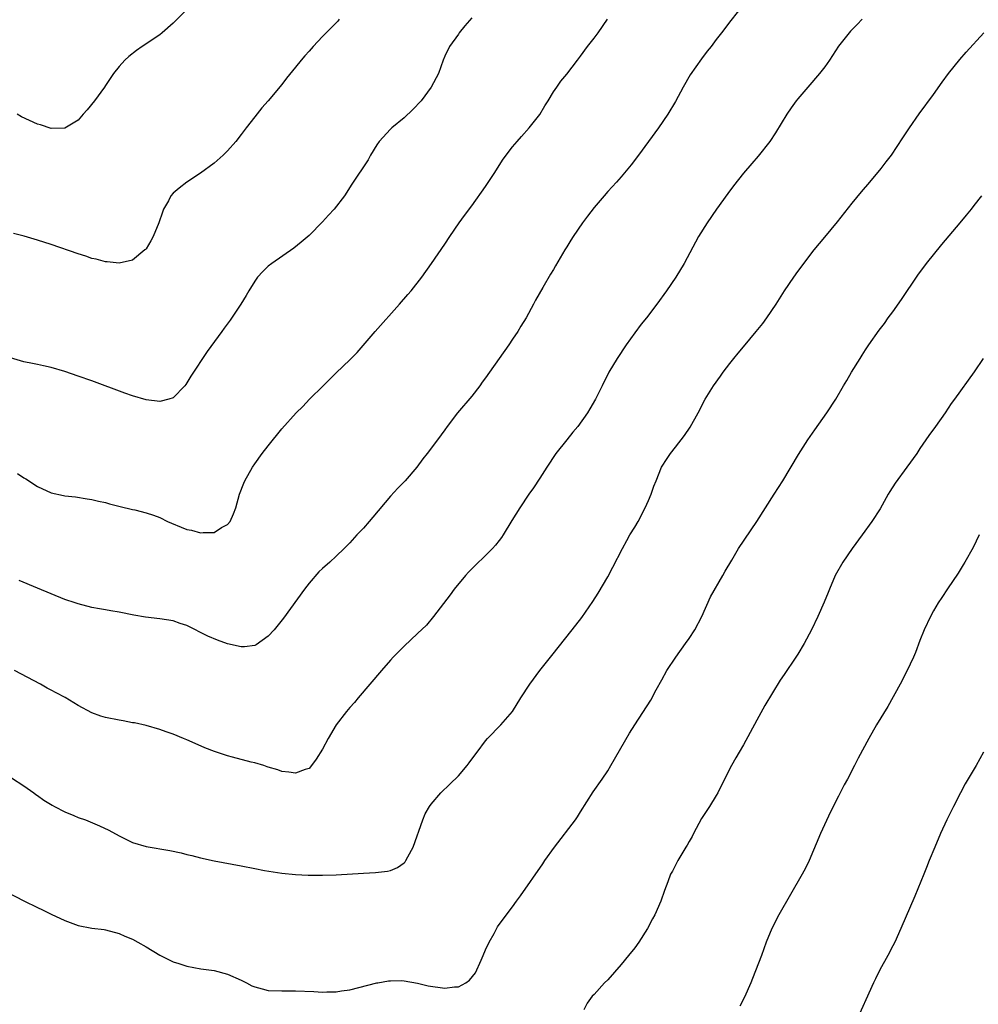
# Model space of a CAD drawing. Units: inches. Extents: x 2610000 to 2613000, y 1482000 to 1485000.
# Drawn here: x 2610272 to 2610414, y 1482654 to 1482799 of the extents above; entities that cross this region are included whole.
import ezdxf

# ---------------------------------------------------------------- set-up
doc = ezdxf.new("R2010")
doc.units = ezdxf.units.IN
doc.header["$MEASUREMENT"] = 0
doc.layers.add('LD26101482_10ft', color=71, linetype='Continuous')

msp = doc.modelspace()

# ---------------------------------------------------------------- linework, layer by layer
at = {"layer": 'LD26101482_10ft'}
for points, elevation in [([(2610297, 1482800.45), (2610295, 1482798.44), (2610293.38, 1482797), (2610293, 1482796.71), (2610290.4, 1482795), (2610289.59, 1482794.41), (2610288.46, 1482793.54), (2610287.86, 1482793), (2610287, 1482792.06), (2610286.19, 1482791), (2610285, 1482789.26), (2610284.84, 1482789), (2610283.38, 1482787), (2610282.33, 1482785.67), (2610281.74, 1482785), (2610281, 1482784.14), (2610279.04, 1482782.96), (2610279, 1482782.94), (2610277, 1482782.92), (2610275.44, 1482783.44), (2610275, 1482783.55), (2610272.65, 1482784.65), (2610272, 1482785)], 10340), ([(2610379, 1482801.17), (2610377.15, 1482798.85), (2610375.78, 1482797), (2610375, 1482796.01), (2610374.25, 1482795), (2610373.68, 1482794.32), (2610372.8, 1482793.2), (2610371.17, 1482790.83), (2610370.12, 1482789), (2610369, 1482786.91), (2610367.84, 1482785), (2610366.47, 1482783), (2610363.56, 1482779), (2610362.46, 1482777.54), (2610361, 1482775.8), (2610360.29, 1482775), (2610359, 1482773.6), (2610358.48, 1482773), (2610357, 1482771.24), (2610356.02, 1482769.98), (2610355.3, 1482769), (2610353.92, 1482767), (2610353.56, 1482766.44), (2610353, 1482765.49), (2610352.68, 1482765), (2610351.31, 1482762.69), (2610351, 1482762.11), (2610350.58, 1482761.42), (2610349.46, 1482759.46), (2610348.37, 1482757.63), (2610348.07, 1482757), (2610346.98, 1482755), (2610346.21, 1482753.79), (2610345.76, 1482753), (2610345, 1482751.85), (2610344.42, 1482751), (2610341.57, 1482747), (2610341, 1482746.16), (2610340.5, 1482745.5), (2610340.15, 1482745), (2610339, 1482743.44), (2610336.89, 1482741), (2610335.34, 1482739), (2610335, 1482738.49), (2610333.93, 1482737), (2610332.41, 1482735), (2610331.76, 1482734.24), (2610330.86, 1482733), (2610329.15, 1482731), (2610328.08, 1482729.92), (2610327, 1482728.71), (2610324.38, 1482725.62), (2610323.86, 1482725), (2610323, 1482724.01), (2610322.05, 1482723), (2610321, 1482721.84), (2610320.16, 1482721), (2610319, 1482719.89), (2610318.05, 1482719), (2610317, 1482718.07), (2610316.45, 1482717.55), (2610315, 1482715.91), (2610314.31, 1482715), (2610311.26, 1482710.74), (2610309.84, 1482709), (2610309, 1482708.07), (2610307.2, 1482706.8), (2610307, 1482706.72), (2610305.48, 1482706.52), (2610305, 1482706.52), (2610303, 1482706.96), (2610301.51, 1482707.51), (2610300.09, 1482708.09), (2610297, 1482709.64), (2610296.03, 1482709.97), (2610295, 1482710.35), (2610293, 1482710.65), (2610290.88, 1482710.88), (2610289.18, 1482711.18), (2610287, 1482711.61), (2610285.82, 1482711.82), (2610285, 1482711.94), (2610284.12, 1482712.12), (2610283, 1482712.3), (2610281, 1482712.83), (2610280.54, 1482713), (2610279, 1482713.51), (2610277, 1482714.33), (2610275, 1482715.18), (2610272.27, 1482716.27)], 10380), ([(2610339, 1482799.21), (2610337.96, 1482798.04), (2610337.12, 1482797), (2610337, 1482796.81), (2610335.67, 1482795), (2610335, 1482793.57), (2610334.75, 1482793), (2610334.05, 1482791), (2610333.01, 1482789), (2610331.52, 1482787), (2610330.31, 1482785.69), (2610329, 1482784.49), (2610327.21, 1482783), (2610327, 1482782.81), (2610325.35, 1482781), (2610325, 1482780.5), (2610324.05, 1482779), (2610323.69, 1482778.31), (2610321.32, 1482774.68), (2610320.24, 1482773), (2610318.69, 1482771), (2610317.87, 1482770.13), (2610317, 1482769.17), (2610315, 1482767.16), (2610313.84, 1482766.16), (2610312.74, 1482765.26), (2610309.54, 1482763), (2610309, 1482762.61), (2610308.17, 1482761.83), (2610307.43, 1482761), (2610307, 1482760.43), (2610306.13, 1482759), (2610305.72, 1482758.28), (2610304.96, 1482757.04), (2610303.36, 1482754.64), (2610302.51, 1482753.49), (2610302.13, 1482753), (2610299.97, 1482750.03), (2610297.59, 1482746.41), (2610297, 1482745.4), (2610296.83, 1482745.17), (2610296.7, 1482745), (2610295, 1482743.21), (2610294.35, 1482743), (2610293, 1482742.69), (2610291, 1482742.92), (2610289, 1482743.49), (2610287.88, 1482743.88), (2610283, 1482745.7), (2610281, 1482746.42), (2610279, 1482747.09), (2610277, 1482747.67), (2610275.9, 1482747.91), (2610275, 1482748.12), (2610274.26, 1482748.26), (2610273, 1482748.53), (2610271, 1482749.09)], 10360), ([(2610319.45, 1482799), (2610319.25, 1482798.75), (2610317, 1482796.49), (2610315.59, 1482795), (2610315, 1482794.33), (2610314.4, 1482793.6), (2610313.86, 1482793), (2610313, 1482791.94), (2610311.69, 1482790.31), (2610311, 1482789.4), (2610308.99, 1482787), (2610308.05, 1482785.95), (2610307, 1482784.64), (2610305.72, 1482783), (2610305, 1482782.03), (2610304.2, 1482781), (2610303, 1482779.64), (2610302.35, 1482779), (2610301, 1482777.82), (2610299, 1482776.3), (2610297.01, 1482774.99), (2610295.87, 1482774.13), (2610295, 1482773.38), (2610294.64, 1482773), (2610294.27, 1482772.27), (2610293.58, 1482771), (2610293.4, 1482770.6), (2610292.88, 1482769), (2610292.05, 1482767), (2610291.67, 1482766.33), (2610291, 1482765.19), (2610290.92, 1482765.08), (2610290.83, 1482765), (2610289, 1482763.5), (2610287, 1482763.05), (2610285.25, 1482763.25), (2610285, 1482763.25), (2610283.64, 1482763.64), (2610283, 1482763.77), (2610282.09, 1482764.09), (2610281, 1482764.43), (2610277, 1482765.81), (2610275, 1482766.47), (2610273.04, 1482767.04), (2610271.45, 1482767.45)], 10350), ([(2610396.49, 1482799), (2610395.74, 1482798.26), (2610394.77, 1482797.23), (2610393, 1482795.06), (2610391.68, 1482793), (2610391, 1482791.99), (2610390.23, 1482791), (2610388.47, 1482789), (2610387, 1482787.28), (2610386.78, 1482787), (2610386.04, 1482785.96), (2610385.4, 1482785), (2610383.74, 1482782.26), (2610382.87, 1482781), (2610381.16, 1482778.84), (2610380.25, 1482777.75), (2610379, 1482776.31), (2610377.53, 1482774.47), (2610376.68, 1482773.32), (2610375.04, 1482771), (2610373.64, 1482769), (2610372.37, 1482767), (2610370.26, 1482763), (2610369.03, 1482761), (2610367.65, 1482759), (2610366.23, 1482757), (2610364.72, 1482755), (2610363.94, 1482754.06), (2610363, 1482752.8), (2610361.72, 1482751), (2610360.4, 1482749), (2610359.19, 1482747), (2610358.17, 1482745), (2610357.22, 1482743), (2610356.39, 1482741.61), (2610356.05, 1482741), (2610354.61, 1482739), (2610353.87, 1482738.13), (2610352.97, 1482737.03), (2610351.35, 1482735), (2610350.02, 1482733), (2610349, 1482731.39), (2610348.06, 1482729.94), (2610347.4, 1482729), (2610346.06, 1482727), (2610344.87, 1482725.13), (2610343.59, 1482723), (2610343.36, 1482722.64), (2610343, 1482722.17), (2610342.49, 1482721.51), (2610342.03, 1482721), (2610341, 1482719.97), (2610339.48, 1482718.52), (2610338.49, 1482717.51), (2610338.03, 1482717), (2610336.4, 1482715), (2610335.81, 1482714.19), (2610333.36, 1482711), (2610332.29, 1482709.71), (2610331, 1482708.48), (2610329, 1482706.63), (2610327.41, 1482705), (2610327, 1482704.55), (2610325.67, 1482703), (2610322.25, 1482699), (2610321.69, 1482698.31), (2610321, 1482697.57), (2610320.52, 1482697), (2610319, 1482695), (2610317.82, 1482693), (2610317, 1482691.45), (2610316.07, 1482689.93), (2610315.37, 1482689), (2610315, 1482688.6), (2610314.43, 1482688.43), (2610313, 1482687.87), (2610312.04, 1482688.04), (2610311, 1482688.13), (2610310.38, 1482688.38), (2610309, 1482688.76), (2610308.84, 1482688.84), (2610308.33, 1482689), (2610307, 1482689.4), (2610306.47, 1482689.53), (2610303.73, 1482690.27), (2610303, 1482690.45), (2610301.07, 1482691.07), (2610299.64, 1482691.64), (2610298.24, 1482692.24), (2610297, 1482692.8), (2610296.48, 1482693), (2610295, 1482693.64), (2610293.96, 1482693.96), (2610293, 1482694.35), (2610291, 1482694.91), (2610289.3, 1482695.3), (2610289, 1482695.33), (2610287.6, 1482695.6), (2610287, 1482695.68), (2610285, 1482696.08), (2610284.3, 1482696.3), (2610283, 1482696.76), (2610281, 1482697.84), (2610279.05, 1482699.05), (2610277.72, 1482699.72), (2610277, 1482700.12), (2610276.4, 1482700.4), (2610275.43, 1482701), (2610271.59, 1482703)], 10390), ([(2610272.06, 1482732.06), (2610273, 1482731.44), (2610273.28, 1482731.28), (2610275, 1482730.15), (2610277, 1482729.21), (2610278.81, 1482728.81), (2610279, 1482728.75), (2610280.6, 1482728.6), (2610282.33, 1482728.33), (2610283, 1482728.24), (2610283.98, 1482727.98), (2610285, 1482727.77), (2610285.59, 1482727.59), (2610287.18, 1482727.18), (2610289, 1482726.75), (2610289.31, 1482726.69), (2610291, 1482726.28), (2610292.1, 1482725.9), (2610293, 1482725.57), (2610294.14, 1482725), (2610294.73, 1482724.73), (2610296.17, 1482724.17), (2610297, 1482723.81), (2610297.7, 1482723.7), (2610299, 1482723.3), (2610299.38, 1482723.38), (2610301, 1482723.38), (2610302.08, 1482724.08), (2610303, 1482724.55), (2610303.38, 1482725), (2610303.89, 1482726.11), (2610304.19, 1482727), (2610304.77, 1482729), (2610305.37, 1482730.62), (2610305.55, 1482731), (2610306.66, 1482733), (2610307, 1482733.5), (2610308.1, 1482735), (2610309, 1482736.16), (2610311, 1482738.63), (2610313.1, 1482741), (2610314.07, 1482741.93), (2610315.09, 1482743), (2610317.09, 1482745), (2610318.06, 1482745.94), (2610319, 1482746.89), (2610321, 1482748.79), (2610322.09, 1482749.91), (2610324.76, 1482753), (2610328.32, 1482757), (2610329.57, 1482758.43), (2610330.04, 1482759), (2610331.62, 1482761), (2610333.06, 1482763), (2610335, 1482765.87), (2610335.73, 1482767), (2610337.14, 1482769), (2610337.92, 1482770.08), (2610339, 1482771.53), (2610341, 1482774.35), (2610342.28, 1482776.28), (2610343.62, 1482778.38), (2610345, 1482780.23), (2610345.65, 1482781), (2610346.28, 1482781.72), (2610347.44, 1482783), (2610349, 1482784.98), (2610349.73, 1482786.27), (2610350.21, 1482787), (2610351, 1482788.3), (2610351.49, 1482789), (2610352.12, 1482789.88), (2610353, 1482790.91), (2610354.54, 1482793), (2610355, 1482793.55), (2610356.03, 1482795), (2610357, 1482796.2), (2610357.58, 1482797), (2610358.95, 1482799)], 10370), ([(2610271.18, 1482687.18), (2610273, 1482686.02), (2610274.45, 1482685), (2610274.75, 1482684.75), (2610275, 1482684.6), (2610275.91, 1482683.91), (2610277.17, 1482683.17), (2610277.52, 1482683), (2610279, 1482682.18), (2610280.35, 1482681.65), (2610281, 1482681.37), (2610282.04, 1482681), (2610284.12, 1482680.12), (2610285.5, 1482679.5), (2610287, 1482678.67), (2610289, 1482677.67), (2610291, 1482677.06), (2610294.49, 1482676.49), (2610296.15, 1482676.15), (2610297, 1482675.91), (2610297.74, 1482675.74), (2610299, 1482675.4), (2610301, 1482674.95), (2610305, 1482674.22), (2610307, 1482673.84), (2610308.46, 1482673.54), (2610311, 1482673.13), (2610313, 1482672.95), (2610314.87, 1482672.87), (2610317, 1482672.84), (2610319, 1482672.91), (2610323, 1482673.15), (2610324.77, 1482673.23), (2610326.57, 1482673.43), (2610327, 1482673.54), (2610328.03, 1482673.97), (2610329, 1482674.67), (2610329.16, 1482674.84), (2610329.28, 1482675), (2610329.58, 1482675.58), (2610330.35, 1482677), (2610331.75, 1482681), (2610332.12, 1482681.88), (2610332.75, 1482683), (2610333, 1482683.33), (2610334.42, 1482685), (2610335.74, 1482686.26), (2610337, 1482687.52), (2610338.29, 1482689), (2610338.61, 1482689.39), (2610339.45, 1482690.55), (2610339.75, 1482691), (2610341, 1482692.64), (2610341.31, 1482693), (2610343.24, 1482695), (2610344.96, 1482697), (2610346.22, 1482699), (2610347.51, 1482701), (2610349, 1482703), (2610350.75, 1482705.25), (2610353.76, 1482709), (2610355.18, 1482710.82), (2610356.82, 1482713.18), (2610357.6, 1482714.4), (2610359, 1482716.82), (2610359.76, 1482718.24), (2610361.16, 1482721), (2610361.83, 1482722.17), (2610362.28, 1482723), (2610363, 1482724.16), (2610363.48, 1482725), (2610364.54, 1482727), (2610365, 1482728.07), (2610365.43, 1482729), (2610365.81, 1482730.19), (2610366.14, 1482731), (2610366.93, 1482733), (2610367.75, 1482734.25), (2610368.25, 1482735), (2610369, 1482735.93), (2610370.33, 1482737.67), (2610371.13, 1482738.87), (2610372.34, 1482741), (2610373.38, 1482743), (2610374.58, 1482745), (2610375.6, 1482746.4), (2610376, 1482747), (2610377, 1482748.28), (2610377.58, 1482749), (2610378.23, 1482749.77), (2610379, 1482750.74), (2610380.9, 1482753), (2610381.85, 1482754.15), (2610382.47, 1482755), (2610383.81, 1482757), (2610385.05, 1482759), (2610386.42, 1482761), (2610387, 1482761.81), (2610387.52, 1482762.48), (2610387.89, 1482763), (2610389.43, 1482765), (2610391, 1482766.89), (2610392.84, 1482769.16), (2610395, 1482771.9), (2610396.41, 1482773.59), (2610397.64, 1482775), (2610399.3, 1482777), (2610400.02, 1482777.98), (2610400.82, 1482779), (2610402.49, 1482781.51), (2610403.45, 1482783), (2610404.91, 1482785.09), (2610407, 1482787.93), (2610408.28, 1482789.72), (2610409.24, 1482791), (2610410.91, 1482793.09), (2610411.84, 1482794.16), (2610414.43, 1482797)], 10400), ([(2610270.42, 1482670.42), (2610273, 1482669.08), (2610275, 1482668.07), (2610275.73, 1482667.73), (2610277, 1482667.1), (2610279, 1482666.19), (2610281, 1482665.46), (2610283, 1482665.06), (2610284.83, 1482664.83), (2610285, 1482664.79), (2610287, 1482664.27), (2610287.87, 1482663.87), (2610289, 1482663.41), (2610289.76, 1482663), (2610291, 1482662.27), (2610293, 1482661.06), (2610295, 1482660.09), (2610295.83, 1482659.83), (2610297, 1482659.43), (2610299.06, 1482659.06), (2610301, 1482658.79), (2610303, 1482658.27), (2610305, 1482657.39), (2610305.79, 1482657), (2610306.57, 1482656.56), (2610307, 1482656.38), (2610308.08, 1482656.08), (2610309, 1482655.85), (2610311, 1482655.79), (2610313, 1482655.83), (2610315.71, 1482655.71), (2610317, 1482655.6), (2610317.64, 1482655.64), (2610319, 1482655.65), (2610319.79, 1482655.79), (2610321, 1482655.97), (2610325, 1482656.97), (2610325.15, 1482657), (2610326.73, 1482657.27), (2610327, 1482657.29), (2610328.69, 1482657.31), (2610329, 1482657.29), (2610331, 1482656.95), (2610332.56, 1482656.56), (2610335, 1482656.22), (2610336.42, 1482656.42), (2610337, 1482656.42), (2610338.09, 1482657), (2610338.64, 1482657.36), (2610339.52, 1482658.48), (2610340.34, 1482660.34), (2610340.65, 1482661), (2610341, 1482661.84), (2610341.53, 1482663), (2610342.26, 1482664.26), (2610342.78, 1482665.22), (2610343.61, 1482666.39), (2610345, 1482668.21), (2610345.57, 1482669), (2610346.18, 1482669.82), (2610349.46, 1482674.54), (2610349.76, 1482675), (2610351.18, 1482677), (2610354.24, 1482681), (2610354.54, 1482681.46), (2610355, 1482682.21), (2610356.87, 1482685.13), (2610358.17, 1482687), (2610359, 1482688.25), (2610359.45, 1482689), (2610362.23, 1482693.77), (2610363, 1482695.03), (2610365.35, 1482698.65), (2610366.15, 1482700.15), (2610367, 1482701.66), (2610367.7, 1482703), (2610369.02, 1482705), (2610370.47, 1482707), (2610371, 1482707.76), (2610371.82, 1482709), (2610372.89, 1482711), (2610374.14, 1482713.86), (2610375.98, 1482717), (2610376.32, 1482717.68), (2610377.27, 1482719.27), (2610378.28, 1482721), (2610380.99, 1482725), (2610383.55, 1482729), (2610384.8, 1482731), (2610387.13, 1482734.87), (2610388.49, 1482737), (2610389.51, 1482738.49), (2610391.31, 1482741), (2610392.62, 1482743), (2610393.76, 1482745), (2610394.23, 1482745.77), (2610394.92, 1482747), (2610396.19, 1482749), (2610396.52, 1482749.48), (2610397, 1482750.3), (2610397.46, 1482751), (2610399, 1482753.2), (2610399.81, 1482754.19), (2610400.35, 1482755), (2610401, 1482755.89), (2610402.29, 1482757.71), (2610404.72, 1482761.28), (2610405.98, 1482763), (2610408.21, 1482765.79), (2610410.93, 1482769), (2610411.86, 1482770.14), (2610412.6, 1482771), (2610413, 1482771.54), (2610414.15, 1482773)], 10410), ([(2610414.3, 1482749), (2610413, 1482747.04), (2610410.1, 1482743), (2610409.63, 1482742.37), (2610408.71, 1482741), (2610407.3, 1482739), (2610406.32, 1482737.68), (2610405.88, 1482737), (2610405, 1482735.72), (2610404.53, 1482735), (2610403.1, 1482733), (2610401.36, 1482730.64), (2610400.58, 1482729.42), (2610400.32, 1482729), (2610399.13, 1482726.87), (2610397.9, 1482725), (2610396.48, 1482723), (2610395.02, 1482721), (2610393.66, 1482719), (2610392.53, 1482717), (2610391.66, 1482715), (2610391.48, 1482714.52), (2610390.89, 1482713.11), (2610389.96, 1482711), (2610389.02, 1482709), (2610387.96, 1482707), (2610387, 1482705.44), (2610386.72, 1482705), (2610385, 1482702.45), (2610384.4, 1482701.6), (2610382.16, 1482697.84), (2610381, 1482695.69), (2610379, 1482692.05), (2610378.39, 1482691), (2610377.86, 1482690.14), (2610377.23, 1482689), (2610376.2, 1482687), (2610375.22, 1482685), (2610375, 1482684.61), (2610374, 1482683), (2610372.81, 1482681.19), (2610371.63, 1482679), (2610371.43, 1482678.57), (2610371, 1482677.81), (2610370.72, 1482677.28), (2610370.53, 1482677), (2610369.76, 1482675.76), (2610369.32, 1482675), (2610368.54, 1482673.46), (2610368.28, 1482673), (2610367.87, 1482671.87), (2610367.38, 1482670.62), (2610366.82, 1482669), (2610365.94, 1482667), (2610365.6, 1482666.4), (2610364.88, 1482665), (2610363.61, 1482663), (2610363, 1482662.16), (2610362.09, 1482661), (2610361, 1482659.67), (2610359, 1482657.45), (2610358.53, 1482657), (2610357, 1482655.28), (2610356.72, 1482655), (2610355.99, 1482654.01), (2610355.5, 1482653)], 10420), ([(2610413.73, 1482723), (2610412.83, 1482721.17), (2610411.63, 1482719), (2610411.4, 1482718.6), (2610410.62, 1482717.38), (2610409.05, 1482715.05), (2610408.24, 1482713.76), (2610407.71, 1482713), (2610407, 1482711.81), (2610406.55, 1482711), (2610405.63, 1482709), (2610405, 1482707.42), (2610404.33, 1482705.67), (2610404.05, 1482705), (2610403.09, 1482702.91), (2610402.1, 1482701), (2610400.28, 1482697.72), (2610398.63, 1482695), (2610397.48, 1482693), (2610395.92, 1482690.08), (2610395.39, 1482689), (2610394.33, 1482687), (2610393.85, 1482686.15), (2610393, 1482684.48), (2610391.83, 1482682.17), (2610390.37, 1482679), (2610388.67, 1482675), (2610388.13, 1482673.87), (2610387.67, 1482673), (2610384.22, 1482667), (2610383.18, 1482665), (2610382.37, 1482663), (2610381.64, 1482661), (2610380.35, 1482657.65), (2610380.08, 1482657), (2610379.14, 1482654.86), (2610378.47, 1482653.53)], 10430), ([(2610414.39, 1482691), (2610413.29, 1482689), (2610411.69, 1482686.31), (2610410.99, 1482685.01), (2610409.94, 1482683), (2610408.97, 1482681), (2610408.06, 1482679), (2610407.21, 1482677), (2610406.38, 1482675), (2610405.99, 1482674.01), (2610405.56, 1482673), (2610404.24, 1482669.76), (2610402.18, 1482665), (2610401.29, 1482663), (2610401, 1482662.42), (2610400.27, 1482661), (2610399.12, 1482658.88), (2610398.44, 1482657.56), (2610398.18, 1482657), (2610395.47, 1482651)], 10440)]:
    msp.add_lwpolyline(points, dxfattribs=dict(at, elevation=elevation))

doc.saveas('drawing.dxf')
